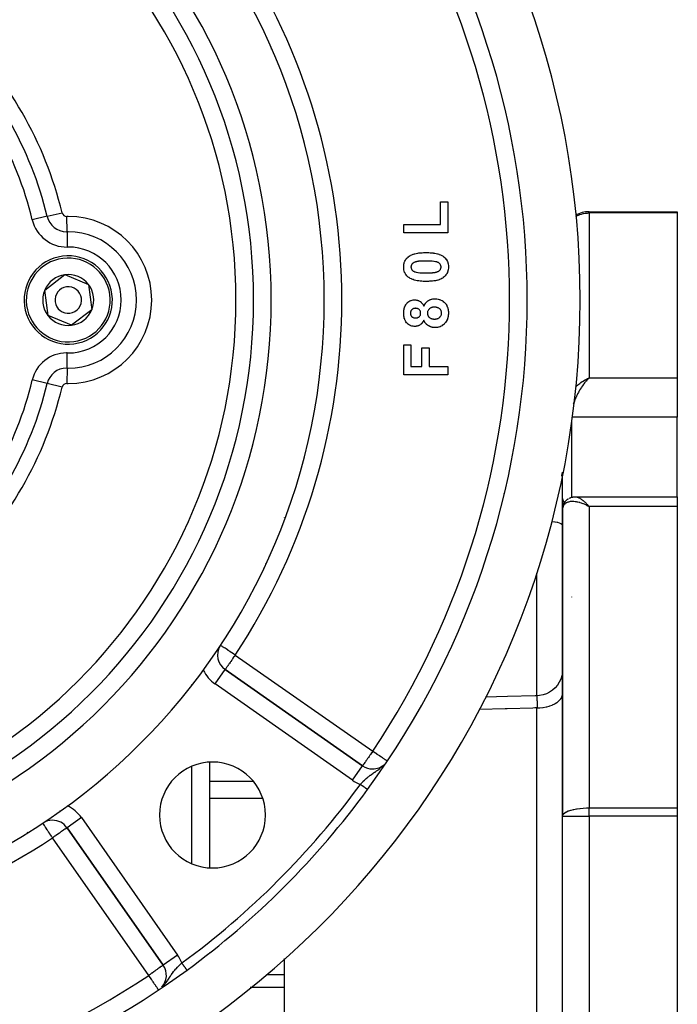
# Model space of a CAD drawing. Units: millimetres. Extents: x 24 to 1212, y -686 to 273.
# Drawn here: x 1138 to 1212, y -240 to -128 of the extents above; entities that cross this region are included whole.
import ezdxf

# ---------------------------------------------------------------- set-up
doc = ezdxf.new("R2010")
doc.units = ezdxf.units.MM
doc.linetypes.add('DASHED', pattern=[9.652, 8.128, -1.524])
doc.layers.add('nevidi', color=4, linetype='DASHED')

msp = doc.modelspace()

# ---------------------------------------------------------------- linework, layer by layer
at = {"color": 2}
for p, q in [((1166, -131.38), (1166, -131.39)), ((1166, -131.38), (1166, -131.39)), ((1185.17, -148.69), (1186, -148.69)), ((1185.17, -151.25), (1185.17, -148.69)), ((1186, -148.69), (1186, -152.22)), ((1202, -149.81), (1212, -149.81)), ((1202, -149.81), (1212, -149.81)), ((1212, -149.81), (1212, -149.95)), ((1212, -149.95), (1212, -168.64)), ((1181, -151.25), (1185.17, -151.25)), ((1181, -152.22), (1181, -151.25)), ((1186, -152.22), (1181, -152.22)), ((1140.33, -158.7), (1142.62, -156.94)), ((1142.62, -156.94), (1145.29, -158.05)), ((1145.29, -158.05), (1145.67, -160.91)), ((1140.71, -161.56), (1140.33, -158.7)), ((1143.38, -162.67), (1140.71, -161.56)), ((1145.67, -160.91), (1143.38, -162.67)), ((1181, -168.29), (1181, -164.9)), ((1181, -164.9), (1181.83, -164.9)), ((1181.83, -164.9), (1181.83, -167.33)), ((1183.05, -165.22), (1183.88, -165.22)), ((1183.05, -167.33), (1183.05, -165.22)), ((1183.88, -165.22), (1183.88, -167.33)), ((1186, -168.29), (1181, -168.29)), ((1181.83, -167.33), (1183.05, -167.33)), ((1183.88, -167.33), (1186, -167.33)), ((1186, -167.33), (1186, -168.29)), ((1194.51, -168.86), (1194.5, -168.86)), ((1201.74, -168.76), (1202, -168.64)), ((1201.74, -168.76), (1202, -168.64)), ((1201.75, -168.77), (1202, -168.64)), ((1201.75, -168.76), (1202, -168.64)), ((1201.75, -168.76), (1202, -168.64)), ((1201.75, -168.76), (1202, -168.64)), ((1201.76, -168.77), (1202, -168.64)), ((1201.76, -168.77), (1202, -168.64)), ((1201.76, -168.77), (1202, -168.64)), ((1201.76, -168.77), (1202, -168.64)), ((1201.77, -168.78), (1202, -168.64)), ((1201.77, -168.78), (1202, -168.64)), ((1201.77, -168.77), (1202, -168.64)), ((1201.77, -168.77), (1202, -168.64)), ((1201.78, -168.78), (1202, -168.64)), ((1201.78, -168.78), (1202, -168.64)), ((1201.78, -168.78), (1202, -168.64)), ((1201.78, -168.78), (1202, -168.64)), ((1201.79, -168.79), (1202, -168.64)), ((1201.79, -168.79), (1202, -168.64)), ((1201.79, -168.79), (1202, -168.64)), ((1201.79, -168.78), (1202, -168.64)), ((1201.8, -168.8), (1202, -168.64)), ((1201.8, -168.8), (1202, -168.64)), ((1201.8, -168.79), (1202, -168.64)), ((1201.8, -168.79), (1202, -168.64)), ((1201.8, -168.79), (1202, -168.64)), ((1201.81, -168.8), (1202, -168.64)), ((1201.81, -168.8), (1202, -168.64)), ((1201.81, -168.8), (1202, -168.64)), ((1201.81, -168.8), (1202, -168.64)), ((1201.82, -168.81), (1202, -168.64)), ((1201.82, -168.81), (1202, -168.64)), ((1201.82, -168.81), (1202, -168.64)), ((1201.82, -168.81), (1201.93, -168.7)), ((1201.91, -168.73), (1201.83, -168.81)), ((1201.83, -168.81), (1201.89, -168.74)), ((1212, -168.64), (1212, -170.96)), ((1171.23, -169.68), (1171.23, -169.68)), ((1212, -170.96), (1212, -173.08)), ((1212, -182.1), (1212, -173.08)), ((1199, -182.31), (1199, -179.3)), ((1199, -183.57), (1199, -182.28)), ((1199, -182.28), (1199, -183.57)), ((1199, -182.28), (1199, -182.31)), ((1200.45, -182.1), (1200.46, -182.1)), ((1200.46, -182.1), (1212, -182.1)), ((1212, -182.1), (1212, -183.2)), ((1199, -183.51), (1199, -183.47)), ((1199, -183.57), (1199, -218.26)), ((1199, -218.26), (1199, -183.57)), ((1201.74, -183.06), (1202, -183.2)), ((1201.74, -183.07), (1201.82, -183.11)), ((1201.75, -183.06), (1202, -183.2)), ((1201.75, -183.06), (1202, -183.2)), ((1201.75, -183.06), (1202, -183.2)), ((1201.75, -183.06), (1202, -183.2)), ((1201.76, -183.05), (1202, -183.2)), ((1201.76, -183.05), (1202, -183.2)), ((1201.76, -183.05), (1202, -183.2)), ((1201.76, -183.05), (1202, -183.2)), ((1201.77, -183.04), (1202, -183.2)), ((1201.77, -183.04), (1202, -183.2)), ((1201.77, -183.05), (1202, -183.2)), ((1201.77, -183.05), (1202, -183.2)), ((1201.78, -183.03), (1202, -183.2)), ((1201.78, -183.04), (1202, -183.2)), ((1201.78, -183.04), (1202, -183.2)), ((1201.78, -183.04), (1202, -183.2)), ((1201.79, -183.03), (1202, -183.2)), ((1201.79, -183.03), (1202, -183.2)), ((1201.79, -183.03), (1202, -183.2)), ((1201.79, -183.03), (1202, -183.2)), ((1201.8, -183.02), (1202, -183.2)), ((1201.8, -183.02), (1202, -183.2)), ((1201.8, -183.02), (1202, -183.2)), ((1201.8, -183.02), (1202, -183.2)), ((1201.8, -183.02), (1202, -183.2)), ((1201.81, -183.01), (1202, -183.2)), ((1201.81, -183.01), (1202, -183.2)), ((1201.81, -183.01), (1202, -183.2)), ((1201.81, -183.02), (1202, -183.2)), ((1201.82, -183), (1202, -183.2)), ((1201.82, -183.01), (1202, -183.2)), ((1201.82, -183.01), (1202, -183.2)), ((1201.82, -183.01), (1202, -183.2)), ((1201.83, -183), (1202, -183.2)), ((1212, -183.2), (1212, -217.33)), ((1167.5, -184.5), (1167.5, -184.46)), ((1167.5, -184.71), (1167.5, -184.7)), ((1165.31, -189.69), (1165.33, -189.69)), ((1159, -200.64), (1159, -200.76)), ((1159, -200.64), (1159, -200.76)), ((1160.77, -201.66), (1160.78, -201.66)), ((1176.34, -212.56), (1160.78, -201.66)), ((1160.78, -201.66), (1176.34, -212.56)), ((1159, -212.16), (1159, -224.13)), ((1159, -212.16), (1159, -224.13)), ((1212, -217.33), (1212, -218.26)), ((1199, -281.35), (1199, -218.26)), ((1199, -281.35), (1199, -218.26)), ((1212, -218.26), (1212, -281.35)), ((1140.12, -219.06), (1140.12, -219.06)), ((1142.86, -219.58), (1153.76, -235.15)), ((1153.76, -235.15), (1142.86, -219.58)), ((1138.37, -220.08), (1138.34, -220.13)), ((1138.37, -220.08), (1138.34, -220.13)), ((1159, -233.68), (1159, -233.69)), ((1159, -233.68), (1159, -233.69)), ((1153.76, -235.15), (1153.76, -235.15)), ((1167.5, -245.02), (1167.5, -234.4))]:
    msp.add_line(p, q, dxfattribs=at)
for points in [[(1181, -156.07), (1181, -156.04), (1181, -156.02), (1181.01, -155.89), (1181.01, -155.86), (1181.03, -155.73), (1181.04, -155.71), (1181.07, -155.58), (1181.07, -155.56), (1181.12, -155.43), (1181.13, -155.41), (1181.19, -155.29), (1181.2, -155.27), (1181.28, -155.17), (1181.29, -155.14), (1181.38, -155.05), (1181.4, -155.03), (1181.5, -154.94), (1181.51, -154.92)], [(1181.51, -154.92), (1181.61, -154.85), (1181.64, -154.83), (1181.76, -154.76), (1181.79, -154.75), (1181.91, -154.69), (1181.94, -154.68), (1182.07, -154.63), (1182.1, -154.62), (1182.23, -154.58), (1182.26, -154.57), (1182.4, -154.54), (1182.43, -154.53), (1182.56, -154.51), (1182.59, -154.5), (1182.73, -154.48), (1182.76, -154.48), (1182.9, -154.46), (1182.93, -154.46), (1183.07, -154.45), (1183.1, -154.45), (1183.24, -154.44), (1183.27, -154.44), (1183.41, -154.43), (1183.44, -154.43), (1183.53, -154.43)], [(1183.53, -154.43), (1183.66, -154.43), (1183.69, -154.44), (1183.83, -154.44), (1183.86, -154.44), (1184, -154.45), (1184.03, -154.45), (1184.17, -154.46), (1184.2, -154.47), (1184.34, -154.48), (1184.37, -154.49), (1184.5, -154.51), (1184.53, -154.51), (1184.67, -154.54), (1184.7, -154.55), (1184.84, -154.58), (1184.86, -154.59), (1185, -154.63), (1185.03, -154.64), (1185.16, -154.69), (1185.18, -154.7), (1185.31, -154.77), (1185.34, -154.78), (1185.46, -154.85), (1185.48, -154.87), (1185.56, -154.93)], [(1185.56, -154.93), (1185.57, -154.94), (1185.59, -154.96), (1185.69, -155.05), (1185.71, -155.07), (1185.79, -155.17), (1185.81, -155.19), (1185.88, -155.3), (1185.89, -155.32), (1185.95, -155.44), (1185.96, -155.46), (1186, -155.58), (1186.01, -155.61), (1186.03, -155.73), (1186.04, -155.76), (1186.06, -155.89), (1186.06, -155.91), (1186.06, -156.04), (1186.06, -156.07)], [(1181.51, -157.21), (1181.49, -157.19), (1181.47, -157.18), (1181.37, -157.09), (1181.36, -157.07), (1181.27, -156.97), (1181.26, -156.95), (1181.19, -156.84), (1181.18, -156.82), (1181.12, -156.7), (1181.11, -156.68), (1181.07, -156.55), (1181.06, -156.53), (1181.03, -156.4), (1181.03, -156.38), (1181.01, -156.25), (1181.01, -156.22), (1181, -156.09), (1181, -156.07)], [(1183.53, -155.4), (1183.52, -155.4), (1183.51, -155.4), (1183.46, -155.4), (1183.45, -155.4), (1183.41, -155.4), (1183.4, -155.4), (1183.35, -155.4), (1183.34, -155.4), (1183.3, -155.4), (1183.29, -155.4), (1183.24, -155.4), (1183.23, -155.4), (1183.18, -155.4), (1183.18, -155.4), (1183.13, -155.4), (1183.12, -155.4), (1183.07, -155.4), (1183.06, -155.4), (1183.02, -155.41), (1183.01, -155.41), (1182.96, -155.41), (1182.95, -155.41), (1182.91, -155.41), (1182.9, -155.41), (1182.85, -155.42), (1182.84, -155.42), (1182.8, -155.42), (1182.79, -155.42), (1182.74, -155.43), (1182.73, -155.43), (1182.69, -155.43), (1182.68, -155.43), (1182.63, -155.44), (1182.62, -155.44), (1182.58, -155.45), (1182.57, -155.45), (1182.52, -155.46), (1182.51, -155.46), (1182.47, -155.47), (1182.46, -155.47), (1182.41, -155.48), (1182.4, -155.48), (1182.36, -155.49), (1182.35, -155.5), (1182.31, -155.51), (1182.3, -155.51), (1182.26, -155.53), (1182.25, -155.53), (1182.2, -155.55), (1182.2, -155.55), (1182.15, -155.57), (1182.14, -155.58), (1182.1, -155.6), (1182.1, -155.6), (1182.06, -155.63), (1182.05, -155.63), (1182.01, -155.66), (1182.01, -155.67), (1181.97, -155.7), (1181.97, -155.7), (1181.94, -155.74), (1181.93, -155.75), (1181.91, -155.79), (1181.9, -155.79), (1181.88, -155.84), (1181.88, -155.85), (1181.86, -155.89), (1181.86, -155.9), (1181.85, -155.94), (1181.84, -155.95), (1181.84, -156), (1181.84, -156.01), (1181.83, -156.05), (1181.83, -156.06), (1181.83, -156.07)], [(1181.83, -156.07), (1181.83, -156.1), (1181.84, -156.11), (1181.84, -156.16), (1181.84, -156.17), (1181.85, -156.21), (1181.85, -156.22), (1181.87, -156.27), (1181.87, -156.28), (1181.89, -156.32), (1181.9, -156.33), (1181.92, -156.37), (1181.92, -156.38), (1181.95, -156.42), (1181.96, -156.43), (1181.99, -156.46), (1182, -156.47), (1182.03, -156.5), (1182.04, -156.51), (1182.08, -156.53), (1182.09, -156.54), (1182.13, -156.56), (1182.14, -156.56), (1182.19, -156.58), (1182.19, -156.59), (1182.24, -156.61), (1182.25, -156.61), (1182.29, -156.62), (1182.3, -156.63), (1182.32, -156.63)], [(1186.06, -156.07), (1186.06, -156.2), (1186.06, -156.22), (1186.04, -156.35), (1186.04, -156.38), (1186.01, -156.51), (1186, -156.53), (1185.96, -156.66), (1185.95, -156.68), (1185.89, -156.8), (1185.88, -156.83), (1185.81, -156.94), (1185.79, -156.96), (1185.71, -157.06), (1185.69, -157.08), (1185.6, -157.18), (1185.58, -157.19), (1185.48, -157.28), (1185.46, -157.29), (1185.34, -157.36), (1185.32, -157.38), (1185.2, -157.44), (1185.18, -157.45), (1185.06, -157.5), (1185.03, -157.51), (1184.91, -157.55), (1184.88, -157.55), (1184.75, -157.59), (1184.73, -157.59), (1184.6, -157.62), (1184.57, -157.62), (1184.44, -157.64), (1184.42, -157.65), (1184.28, -157.66), (1184.26, -157.67), (1184.13, -157.68), (1184.1, -157.68), (1183.97, -157.69), (1183.94, -157.69), (1183.81, -157.7), (1183.78, -157.7), (1183.65, -157.7), (1183.63, -157.7), (1183.52, -157.7)], [(1184.74, -155.5), (1184.66, -155.48), (1184.62, -155.47), (1184.45, -155.44), (1184.42, -155.44), (1184.24, -155.42), (1184.21, -155.42), (1184.04, -155.41), (1184, -155.41), (1183.83, -155.4), (1183.79, -155.4), (1183.62, -155.4), (1183.58, -155.4), (1183.53, -155.4)], [(1183.53, -156.74), (1183.55, -156.74), (1183.55, -156.74), (1183.6, -156.74), (1183.61, -156.74), (1183.65, -156.74), (1183.66, -156.74), (1183.71, -156.74), (1183.72, -156.74), (1183.76, -156.74), (1183.77, -156.74), (1183.82, -156.74), (1183.83, -156.74), (1183.87, -156.74), (1183.88, -156.74), (1183.92, -156.74), (1183.93, -156.74), (1183.98, -156.73), (1183.99, -156.73), (1184.03, -156.73), (1184.04, -156.73), (1184.09, -156.73), (1184.1, -156.73), (1184.14, -156.72), (1184.15, -156.72), (1184.19, -156.72), (1184.2, -156.72), (1184.25, -156.72), (1184.26, -156.72), (1184.3, -156.71), (1184.31, -156.71), (1184.36, -156.71), (1184.37, -156.71), (1184.41, -156.7), (1184.42, -156.7), (1184.46, -156.69), (1184.47, -156.69), (1184.52, -156.69), (1184.53, -156.68), (1184.57, -156.68), (1184.58, -156.67), (1184.62, -156.67), (1184.63, -156.66), (1184.68, -156.65), (1184.69, -156.65), (1184.73, -156.64), (1184.74, -156.63), (1184.78, -156.62), (1184.79, -156.62), (1184.83, -156.6), (1184.84, -156.6), (1184.88, -156.58), (1184.89, -156.58), (1184.93, -156.56), (1184.94, -156.55), (1184.98, -156.53), (1184.98, -156.53), (1185.02, -156.5), (1185.03, -156.5), (1185.07, -156.47), (1185.07, -156.46), (1185.1, -156.43), (1185.11, -156.42), (1185.14, -156.39), (1185.14, -156.38), (1185.16, -156.34), (1185.17, -156.33), (1185.19, -156.29), (1185.19, -156.28), (1185.21, -156.24), (1185.21, -156.23), (1185.22, -156.19), (1185.22, -156.18), (1185.23, -156.13), (1185.23, -156.12), (1185.23, -156.08), (1185.23, -156.07), (1185.23, -156.07)], [(1185.23, -156.07), (1185.23, -156.04), (1185.23, -156.03), (1185.22, -155.98), (1185.22, -155.97), (1185.21, -155.92), (1185.21, -155.91), (1185.2, -155.87), (1185.19, -155.86), (1185.17, -155.81), (1185.17, -155.81), (1185.15, -155.76), (1185.14, -155.76), (1185.11, -155.72), (1185.11, -155.71), (1185.07, -155.67), (1185.07, -155.67), (1185.03, -155.64), (1185.02, -155.63), (1184.98, -155.6), (1184.97, -155.6), (1184.93, -155.58), (1184.92, -155.57), (1184.88, -155.55), (1184.87, -155.55), (1184.83, -155.53), (1184.82, -155.53), (1184.77, -155.51), (1184.76, -155.51), (1184.74, -155.5)], [(1183.52, -157.7), (1183.4, -157.7), (1183.37, -157.7), (1183.23, -157.7), (1183.2, -157.7), (1183.06, -157.69), (1183.03, -157.69), (1182.89, -157.67), (1182.86, -157.67), (1182.72, -157.65), (1182.7, -157.65), (1182.56, -157.63), (1182.53, -157.62), (1182.39, -157.6), (1182.36, -157.59), (1182.23, -157.55), (1182.2, -157.55), (1182.06, -157.5), (1182.04, -157.49), (1181.91, -157.44), (1181.88, -157.43), (1181.75, -157.37), (1181.73, -157.36), (1181.61, -157.28), (1181.58, -157.27), (1181.51, -157.21)], [(1182.32, -156.63), (1182.41, -156.66), (1182.44, -156.66), (1182.61, -156.69), (1182.65, -156.7), (1182.82, -156.72), (1182.86, -156.72), (1183.03, -156.73), (1183.07, -156.73), (1183.24, -156.74), (1183.27, -156.74), (1183.45, -156.74), (1183.48, -156.74), (1183.53, -156.74)], [(1181, -161.3), (1181, -161.26), (1181, -161.23), (1181.01, -161.12), (1181.01, -161.1), (1181.02, -160.99), (1181.02, -160.97), (1181.04, -160.86), (1181.04, -160.84), (1181.07, -160.73), (1181.08, -160.71), (1181.11, -160.6), (1181.12, -160.58), (1181.16, -160.48), (1181.17, -160.46), (1181.23, -160.36), (1181.24, -160.34), (1181.3, -160.25), (1181.32, -160.24), (1181.39, -160.15), (1181.41, -160.14), (1181.49, -160.06), (1181.51, -160.05), (1181.59, -159.98), (1181.61, -159.97), (1181.71, -159.92), (1181.73, -159.91), (1181.83, -159.87), (1181.85, -159.86), (1181.96, -159.83), (1181.98, -159.82), (1182.09, -159.8), (1182.11, -159.8), (1182.22, -159.79), (1182.25, -159.79), (1182.27, -159.79)], [(1182.27, -159.79), (1182.36, -159.8), (1182.38, -159.8), (1182.47, -159.81), (1182.49, -159.82), (1182.58, -159.84), (1182.6, -159.85), (1182.69, -159.88), (1182.71, -159.89), (1182.79, -159.93), (1182.81, -159.94), (1182.89, -159.99), (1182.9, -160.01), (1182.98, -160.07), (1182.99, -160.08), (1183.06, -160.15), (1183.07, -160.16), (1183.13, -160.24), (1183.14, -160.25), (1183.19, -160.33), (1183.2, -160.35), (1183.24, -160.44), (1183.25, -160.45), (1183.28, -160.52)], [(1183.28, -160.52), (1183.32, -160.44), (1183.33, -160.42), (1183.38, -160.32), (1183.39, -160.3), (1183.44, -160.21), (1183.46, -160.19), (1183.52, -160.11), (1183.54, -160.09), (1183.61, -160.02), (1183.62, -160), (1183.7, -159.93), (1183.72, -159.92), (1183.81, -159.86), (1183.83, -159.85), (1183.92, -159.79), (1183.94, -159.79), (1184.04, -159.74), (1184.06, -159.74), (1184.16, -159.71), (1184.18, -159.7), (1184.29, -159.68), (1184.31, -159.68), (1184.41, -159.67), (1184.43, -159.67), (1184.51, -159.66)], [(1184.51, -159.66), (1184.57, -159.67), (1184.6, -159.67), (1184.73, -159.68), (1184.76, -159.68), (1184.89, -159.7), (1184.91, -159.71), (1185.04, -159.74), (1185.07, -159.75), (1185.19, -159.8), (1185.22, -159.81), (1185.33, -159.87), (1185.36, -159.88), (1185.47, -159.96), (1185.49, -159.98), (1185.59, -160.06), (1185.61, -160.08), (1185.7, -160.18), (1185.72, -160.2), (1185.8, -160.3), (1185.81, -160.33), (1185.88, -160.44), (1185.89, -160.46), (1185.94, -160.58), (1185.95, -160.61), (1185.99, -160.74), (1186, -160.76), (1186.03, -160.89), (1186.04, -160.92), (1186.05, -161.05), (1186.06, -161.08), (1186.06, -161.21), (1186.06, -161.23), (1186.06, -161.27)], [(1182.27, -162.81), (1182.21, -162.8), (1182.19, -162.8), (1182.07, -162.79), (1182.05, -162.79), (1181.93, -162.76), (1181.91, -162.76), (1181.8, -162.72), (1181.78, -162.71), (1181.67, -162.66), (1181.65, -162.65), (1181.55, -162.59), (1181.53, -162.57), (1181.44, -162.5), (1181.43, -162.48), (1181.35, -162.4), (1181.33, -162.38), (1181.26, -162.29), (1181.25, -162.27), (1181.19, -162.17), (1181.18, -162.15), (1181.13, -162.04), (1181.12, -162.02), (1181.08, -161.91), (1181.07, -161.89), (1181.05, -161.77), (1181.04, -161.75), (1181.02, -161.64), (1181.02, -161.61), (1181.01, -161.5), (1181.01, -161.47), (1181, -161.36), (1181, -161.33), (1181, -161.3)], [(1182.34, -160.75), (1182.32, -160.76), (1182.31, -160.76), (1182.26, -160.76), (1182.25, -160.76), (1182.2, -160.76), (1182.2, -160.77), (1182.15, -160.78), (1182.14, -160.78), (1182.1, -160.79), (1182.09, -160.8), (1182.05, -160.82), (1182.04, -160.82), (1182, -160.84), (1181.99, -160.85), (1181.95, -160.88), (1181.95, -160.88), (1181.91, -160.92), (1181.9, -160.92), (1181.87, -160.96), (1181.87, -160.97), (1181.84, -161), (1181.84, -161.01), (1181.82, -161.05), (1181.81, -161.06), (1181.8, -161.11), (1181.79, -161.11), (1181.78, -161.16), (1181.78, -161.17), (1181.77, -161.21), (1181.77, -161.22), (1181.77, -161.27), (1181.77, -161.28), (1181.77, -161.29)], [(1181.77, -161.29), (1181.77, -161.32), (1181.77, -161.33), (1181.78, -161.38), (1181.78, -161.39), (1181.78, -161.44), (1181.79, -161.45), (1181.8, -161.5), (1181.8, -161.51), (1181.82, -161.55), (1181.83, -161.56), (1181.85, -161.61), (1181.86, -161.61), (1181.89, -161.65), (1181.89, -161.66), (1181.93, -161.7), (1181.94, -161.7), (1181.98, -161.74), (1181.98, -161.74), (1182.03, -161.77), (1182.03, -161.77), (1182.08, -161.8), (1182.09, -161.8), (1182.14, -161.82), (1182.14, -161.82), (1182.19, -161.83), (1182.2, -161.83), (1182.25, -161.84), (1182.26, -161.84), (1182.31, -161.84), (1182.32, -161.84), (1182.34, -161.84)], [(1182.92, -161.3), (1182.92, -161.27), (1182.92, -161.26), (1182.92, -161.21), (1182.92, -161.2), (1182.91, -161.15), (1182.9, -161.14), (1182.89, -161.09), (1182.89, -161.08), (1182.87, -161.04), (1182.86, -161.03), (1182.84, -160.99), (1182.83, -160.98), (1182.8, -160.94), (1182.79, -160.93), (1182.76, -160.89), (1182.75, -160.89), (1182.71, -160.86), (1182.7, -160.85), (1182.66, -160.82), (1182.65, -160.82), (1182.6, -160.8), (1182.59, -160.8), (1182.55, -160.78), (1182.54, -160.78), (1182.49, -160.77), (1182.48, -160.76), (1182.43, -160.76), (1182.42, -160.76), (1182.37, -160.76), (1182.36, -160.75), (1182.34, -160.75)], [(1182.34, -161.84), (1182.37, -161.84), (1182.38, -161.84), (1182.43, -161.84), (1182.44, -161.84), (1182.49, -161.83), (1182.5, -161.83), (1182.55, -161.82), (1182.56, -161.82), (1182.61, -161.8), (1182.61, -161.8), (1182.66, -161.77), (1182.67, -161.77), (1182.71, -161.74), (1182.72, -161.74), (1182.76, -161.71), (1182.77, -161.7), (1182.8, -161.66), (1182.81, -161.66), (1182.84, -161.62), (1182.84, -161.61), (1182.87, -161.56), (1182.87, -161.55), (1182.89, -161.51), (1182.89, -161.5), (1182.91, -161.45), (1182.91, -161.44), (1182.92, -161.39), (1182.92, -161.38), (1182.92, -161.33), (1182.92, -161.32), (1182.92, -161.3)], [(1184.47, -160.63), (1184.44, -160.63), (1184.43, -160.63), (1184.37, -160.63), (1184.35, -160.63), (1184.29, -160.64), (1184.28, -160.64), (1184.22, -160.65), (1184.21, -160.66), (1184.15, -160.67), (1184.14, -160.68), (1184.08, -160.7), (1184.07, -160.71), (1184.02, -160.73), (1184.01, -160.74), (1183.96, -160.77), (1183.95, -160.78), (1183.9, -160.82), (1183.89, -160.83), (1183.85, -160.87), (1183.84, -160.88), (1183.8, -160.93), (1183.8, -160.94), (1183.77, -160.99), (1183.76, -161), (1183.74, -161.06), (1183.73, -161.07), (1183.71, -161.13), (1183.71, -161.14), (1183.7, -161.2), (1183.7, -161.21), (1183.69, -161.27), (1183.69, -161.28), (1183.69, -161.3)], [(1183.69, -161.3), (1183.69, -161.31), (1183.69, -161.32), (1183.7, -161.37), (1183.7, -161.38), (1183.7, -161.43), (1183.7, -161.44), (1183.72, -161.5), (1183.72, -161.51), (1183.73, -161.56), (1183.74, -161.56), (1183.76, -161.61), (1183.77, -161.62), (1183.79, -161.67), (1183.8, -161.67), (1183.83, -161.71), (1183.84, -161.72), (1183.87, -161.76), (1183.88, -161.77), (1183.92, -161.8), (1183.93, -161.8), (1183.97, -161.83), (1183.98, -161.84), (1184.03, -161.86), (1184.04, -161.87), (1184.09, -161.89), (1184.09, -161.9), (1184.14, -161.92), (1184.15, -161.92), (1184.2, -161.94), (1184.21, -161.94), (1184.26, -161.95), (1184.27, -161.95), (1184.32, -161.96), (1184.33, -161.96), (1184.39, -161.97), (1184.4, -161.97), (1184.45, -161.97), (1184.46, -161.97)], [(1184.46, -161.97), (1184.46, -161.97), (1184.47, -161.97), (1184.53, -161.97), (1184.54, -161.97), (1184.59, -161.97), (1184.6, -161.97), (1184.65, -161.96), (1184.66, -161.96), (1184.71, -161.95), (1184.72, -161.95), (1184.78, -161.93), (1184.79, -161.93), (1184.84, -161.91), (1184.85, -161.91), (1184.9, -161.89), (1184.91, -161.89), (1184.95, -161.86), (1184.96, -161.86), (1185.01, -161.83), (1185.02, -161.82), (1185.06, -161.79), (1185.07, -161.78), (1185.1, -161.75), (1185.11, -161.74), (1185.15, -161.7), (1185.15, -161.69), (1185.19, -161.65), (1185.19, -161.64), (1185.22, -161.6), (1185.22, -161.59), (1185.25, -161.54), (1185.25, -161.53), (1185.27, -161.48), (1185.27, -161.47), (1185.28, -161.42), (1185.28, -161.41), (1185.29, -161.35), (1185.29, -161.34), (1185.29, -161.29), (1185.29, -161.29)], [(1185.29, -161.29), (1185.29, -161.28), (1185.29, -161.27), (1185.29, -161.21), (1185.29, -161.2), (1185.28, -161.15), (1185.28, -161.14), (1185.26, -161.09), (1185.26, -161.07), (1185.24, -161.02), (1185.24, -161.01), (1185.21, -160.97), (1185.2, -160.96), (1185.17, -160.91), (1185.17, -160.9), (1185.13, -160.86), (1185.13, -160.85), (1185.09, -160.82), (1185.08, -160.81), (1185.04, -160.78), (1185.03, -160.77), (1184.98, -160.74), (1184.97, -160.74), (1184.92, -160.71), (1184.91, -160.71), (1184.86, -160.69), (1184.85, -160.68), (1184.8, -160.67), (1184.79, -160.66), (1184.74, -160.65), (1184.73, -160.65), (1184.67, -160.64), (1184.66, -160.64), (1184.61, -160.63), (1184.6, -160.63), (1184.54, -160.63), (1184.53, -160.63), (1184.48, -160.63), (1184.47, -160.63)], [(1186.06, -161.27), (1186.06, -161.31), (1186.06, -161.34), (1186.06, -161.47), (1186.05, -161.5), (1186.04, -161.63), (1186.03, -161.66), (1186, -161.79), (1186, -161.82), (1185.96, -161.94), (1185.95, -161.97), (1185.9, -162.09), (1185.88, -162.12), (1185.82, -162.24), (1185.81, -162.26), (1185.73, -162.37), (1185.71, -162.39), (1185.71, -162.4)], [(1183.28, -162.08), (1183.26, -162.14), (1183.25, -162.16), (1183.21, -162.23), (1183.2, -162.25), (1183.16, -162.32), (1183.15, -162.33), (1183.1, -162.4), (1183.09, -162.42), (1183.04, -162.48), (1183.03, -162.49), (1182.97, -162.55), (1182.96, -162.56), (1182.89, -162.61), (1182.88, -162.62), (1182.81, -162.66), (1182.79, -162.67), (1182.72, -162.71), (1182.7, -162.72), (1182.63, -162.75), (1182.61, -162.75), (1182.53, -162.77), (1182.51, -162.78), (1182.43, -162.79), (1182.41, -162.8), (1182.33, -162.8), (1182.31, -162.8), (1182.27, -162.81)], [(1184.55, -162.93), (1184.54, -162.93), (1184.41, -162.93), (1184.39, -162.92), (1184.26, -162.91), (1184.24, -162.9), (1184.12, -162.87), (1184.09, -162.86), (1183.98, -162.82), (1183.95, -162.81), (1183.84, -162.75), (1183.82, -162.74), (1183.72, -162.67), (1183.7, -162.65), (1183.6, -162.57), (1183.58, -162.55), (1183.5, -162.46), (1183.48, -162.44), (1183.41, -162.34), (1183.4, -162.32), (1183.34, -162.21), (1183.33, -162.18), (1183.28, -162.08)], [(1185.71, -162.4), (1185.7, -162.41), (1185.68, -162.43), (1185.6, -162.52), (1185.59, -162.54), (1185.5, -162.62), (1185.48, -162.63), (1185.38, -162.7), (1185.36, -162.72), (1185.26, -162.78), (1185.24, -162.79), (1185.13, -162.83), (1185.1, -162.84), (1184.99, -162.88), (1184.96, -162.88), (1184.85, -162.91), (1184.82, -162.91), (1184.7, -162.93), (1184.68, -162.93), (1184.56, -162.93), (1184.55, -162.93)], [(1199.03, -183.26), (1199.03, -183.22), (1199.04, -183.19), (1199.05, -183.15), (1199.1, -182.99), (1199.12, -182.96), (1199.13, -182.92), (1199.15, -182.89), (1199.16, -182.86), (1199.18, -182.83)], [(1199.16, -182.86), (1199.25, -182.72), (1199.27, -182.69)], [(1199.25, -182.71), (1199.27, -182.69), (1199.29, -182.66), (1199.31, -182.63), (1199.33, -182.6), (1199.36, -182.57), (1199.38, -182.55), (1199.49, -182.44), (1199.52, -182.42), (1199.54, -182.4), (1199.57, -182.38), (1199.6, -182.36), (1199.63, -182.34), (1199.66, -182.32)], [(1199.78, -182.25), (1199.81, -182.24), (1199.84, -182.22), (1199.87, -182.21), (1199.9, -182.2), (1199.93, -182.19), (1200.09, -182.14), (1200.12, -182.14), (1200.15, -182.13), (1200.18, -182.12), (1200.21, -182.12), (1200.24, -182.12), (1200.39, -182.1), (1200.41, -182.1), (1200.44, -182.1), (1200.45, -182.1)], [(1199, -201.64), (1198.98, -201.97), (1198.91, -202.36), (1198.79, -202.74), (1198.62, -203.1), (1198.41, -203.43), (1198.15, -203.73), (1197.85, -204), (1197.52, -204.22), (1197.17, -204.4), (1196.79, -204.53), (1196.4, -204.61), (1196.07, -204.64)], [(1196.07, -204.64), (1195.88, -204.65), (1192.76, -204.72), (1190.28, -204.79)], [(1196.07, -204.64), (1196.07, -204.64), (1196.07, -204.64)]]:
    msp.add_lwpolyline(points, dxfattribs=at)
for centre, radius, start, end in [((1101, -159.81), 100, 276.9085, 83.0915), ((1101, -159.81), 71, 270, 90), ((1101, -159.81), 65, 270, 90), ((1101, -159.81), 63, 270, 90), ((1101, -159.81), 94, 323.8465, 36.1535), ((1202, -152.81), 3, 90, 120.3249), ((1143, -159.81), 5, 97.4773, 277.4773), ((1143, -159.81), 5, 277.4773, 97.4773), ((1143, -159.81), 2.89, 97.4773, 157.4773), ((1143, -159.81), 2.89, 37.4773, 97.4773), ((1143, -159.81), 1.5, 97.4773, 277.4773), ((1143, -159.81), 1.5, 277.4773, 97.4773), ((1143, -159.81), 2.89, 337.4773, 37.4773), ((1143, -159.81), 2.89, 157.4773, 217.4773), ((1143, -159.81), 2.89, 217.4773, 277.4773), ((1143, -159.81), 2.89, 277.4773, 337.4773), ((1161.92, -200.02), 2, 149.2247, 235), ((1159.34, -218.14), 6, 90, 270), ((1159.34, -218.14), 6, 270, 90), ((1177.49, -210.92), 2, 235, 270), ((1177.49, -210.92), 2, 270, 312.2214), ((1101, -159.81), 94, 306.1535, 323.8465), ((1141.22, -220.73), 2, 90, 123.4301), ((1141.22, -220.73), 2, 35, 90), ((1152.12, -236.3), 2, 317.3227, 35), ((1101, -159.81), 94, 276.9329, 306.1535)]:
    msp.add_arc(centre, radius, start, end, dxfattribs=at)
at = {"layer": 'nevidi', "color": 7, "linetype": 'Continuous'}
for p, q in [((1140.62, -150.33), (1138.93, -150.74)), ((1140.62, -150.33), (1142.3, -149.93)), ((1142.86, -152.07), (1142.83, -150.34)), ((1202, -149.95), (1202, -149.81)), ((1202, -149.95), (1202, -168.64)), ((1212, -149.95), (1202, -149.95)), ((1142.86, -152.07), (1142.89, -153.81)), ((1142.86, -167.54), (1142.89, -165.8)), ((1142.86, -167.54), (1142.83, -169.27)), ((1140.62, -169.28), (1138.93, -168.87)), ((1142.3, -169.68), (1140.62, -169.28)), ((1202, -168.64), (1212, -168.64)), ((1200, -173.48), (1200, -182.17)), ((1212, -173.08), (1200.05, -173.08)), ((1192.32, -181.76), (1192.39, -181.76)), ((1168.24, -182.37), (1168.24, -182.37)), ((1199.34, -182.81), (1199.34, -182.81)), ((1201.75, -182.98), (1201.75, -182.98)), ((1201.78, -182.98), (1201.79, -182.98)), ((1201.79, -182.98), (1201.8, -182.98)), ((1202, -183.2), (1202, -217.33)), ((1212, -183.2), (1202, -183.2)), ((1165.73, -188.8), (1165.73, -188.8)), ((1165.09, -190.19), (1165.07, -190.19)), ((1200, -193.44), (1200, -193.45)), ((1161.74, -196.45), (1161.71, -196.45)), ((1160.44, -198.63), (1160.42, -198.63)), ((1161.92, -200.02), (1177.49, -210.92)), ((1159.63, -203.3), (1160.77, -201.66)), ((1157, -203.42), (1157, -203.36)), ((1175.2, -214.2), (1159.63, -203.3)), ((1196.07, -204.64), (1196.08, -204.64)), ((1196.1, -293.6), (1196.1, -206.01)), ((1157, -223.66), (1157, -212.63)), ((1175.2, -214.2), (1176.34, -212.56)), ((1178.67, -212.59), (1178.76, -212.51)), ((1163.96, -214.34), (1159, -214.34)), ((1165.03, -216.26), (1159, -216.26)), ((1176.9, -215.26), (1176.9, -215.26)), ((1202, -217.33), (1212, -217.33)), ((1202, -218.26), (1202, -217.33)), ((1142.07, -217.65), (1142, -217.77)), ((1144.49, -218.43), (1142.86, -219.58)), ((1144.49, -218.43), (1155.39, -234)), ((1199, -218.26), (1202, -218.26)), ((1202, -218.26), (1202, -281.35)), ((1212, -218.26), (1202, -218.26)), ((1141.44, -218.74), (1141.44, -218.74)), ((1152.12, -236.3), (1141.22, -220.73)), ((1155.39, -234), (1153.76, -235.15)), ((1157, -234.88), (1157, -234.88)), ((1157, -235.26), (1157, -235.26)), ((1157, -235.27), (1157, -235.27)), ((1167.5, -236.24), (1165.47, -236.24)), ((1167.5, -237.68), (1163.62, -237.68))]:
    msp.add_line(p, q, dxfattribs=at)
for points in [[(1200.5, -150.34), (1200.57, -150.3), (1200.6, -150.28), (1200.81, -150.19), (1200.9, -150.15), (1200.94, -150.14), (1201.15, -150.07), (1201.32, -150.03), (1201.33, -150.03), (1201.36, -150.02), (1201.55, -149.99), (1201.7, -149.97), (1201.72, -149.97), (1201.83, -149.96), (1201.94, -149.95), (1202, -149.95)], [(1200.46, -169.64), (1200.5, -169.6), (1200.57, -169.54), (1200.59, -169.52), (1200.74, -169.4), (1200.83, -169.33), (1200.94, -169.25), (1200.98, -169.22), (1201.07, -169.15), (1201.23, -169.05), (1201.32, -168.99), (1201.33, -168.99), (1201.48, -168.9), (1201.58, -168.84), (1201.72, -168.77), (1201.74, -168.76), (1201.84, -168.71), (1202, -168.64)], [(1201.83, -168.81), (1201.76, -168.88), (1201.66, -169), (1201.65, -169.01), (1201.59, -169.08), (1201.49, -169.21), (1201.42, -169.29), (1201.4, -169.33), (1201.32, -169.43), (1201.26, -169.52), (1201.16, -169.67), (1201.15, -169.67), (1201.1, -169.76), (1201, -169.91), (1200.94, -170.01), (1200.92, -170.04), (1200.85, -170.17), (1200.8, -170.27), (1200.71, -170.43), (1200.71, -170.44), (1200.66, -170.54), (1200.57, -170.71), (1200.53, -170.82), (1200.52, -170.82), (1200.46, -170.96)], [(1202, -168.64), (1201.93, -168.7), (1201.91, -168.73)], [(1200.46, -170.96), (1200.45, -170.99), (1200.41, -171.09), (1200.4, -171.11), (1200.34, -171.27), (1200.3, -171.37), (1200.25, -171.51), (1200.24, -171.55), (1200.22, -171.61)], [(1198.91, -179.75), (1198.91, -179.74), (1198.97, -179.47), (1198.98, -179.42), (1198.98, -179.42), (1198.98, -179.39)], [(1199, -182.31), (1199.01, -182.37), (1199.02, -182.4), (1199.04, -182.46), (1199.05, -182.5), (1199.08, -182.55), (1199.1, -182.58), (1199.14, -182.64), (1199.17, -182.67), (1199.22, -182.72), (1199.24, -182.74)], [(1202, -183.2), (1201.9, -183.15), (1201.74, -183.07), (1201.72, -183.06), (1201.64, -183.02), (1201.48, -182.95), (1201.39, -182.91), (1201.32, -182.89), (1201.23, -182.86), (1201.14, -182.82), (1200.98, -182.78), (1200.94, -182.76), (1200.89, -182.75), (1200.74, -182.71), (1200.65, -182.69), (1200.57, -182.68), (1200.5, -182.67), (1200.42, -182.66), (1200.28, -182.64), (1200.23, -182.64), (1200.19, -182.64), (1200.06, -182.64), (1199.98, -182.64), (1199.92, -182.65), (1199.86, -182.65), (1199.79, -182.67), (1199.68, -182.69), (1199.65, -182.7), (1199.61, -182.71), (1199.51, -182.75), (1199.45, -182.78), (1199.42, -182.79), (1199.36, -182.83), (1199.31, -182.86), (1199.24, -182.93), (1199.24, -182.93), (1199.2, -182.97), (1199.14, -183.05), (1199.11, -183.1), (1199.11, -183.11), (1199.07, -183.19), (1199.05, -183.25), (1199.03, -183.32), (1199.02, -183.35), (1199.01, -183.41), (1199, -183.52), (1199, -183.57)], [(1200.5, -182.1), (1200.57, -182.11), (1200.62, -182.12), (1200.64, -182.13), (1200.71, -182.14), (1200.76, -182.16), (1200.85, -182.2), (1200.85, -182.2), (1200.91, -182.23), (1201, -182.29), (1201.06, -182.32), (1201.07, -182.33), (1201.16, -182.39), (1201.22, -182.44), (1201.31, -182.51), (1201.32, -182.52), (1201.38, -182.57), (1201.49, -182.66), (1201.55, -182.72), (1201.56, -182.73)], [(1201.59, -182.76), (1201.66, -182.82), (1201.72, -182.89), (1201.81, -182.99), (1201.83, -183), (1201.89, -183.07), (1202, -183.2)], [(1197.75, -184.87), (1197.84, -184.88), (1197.85, -184.88), (1197.86, -184.89), (1198.14, -184.93), (1198.15, -184.93), (1198.16, -184.94), (1198.4, -184.99), (1198.41, -184.99), (1198.42, -184.99), (1198.62, -185.05), (1198.62, -185.06), (1198.63, -185.06), (1198.79, -185.12), (1198.79, -185.13), (1198.8, -185.13), (1198.91, -185.2), (1198.91, -185.2), (1198.92, -185.2), (1198.98, -185.27), (1198.98, -185.27), (1198.98, -185.28), (1199, -185.33)], [(1196.09, -204.64), (1196.09, -204.58), (1196.09, -204.55), (1196.09, -204.51), (1196.09, -204.46), (1196.09, -204.12), (1196.09, -204.02), (1196.1, -203.88), (1196.1, -203.74), (1196.1, -203.48), (1196.1, -203.35), (1196.1, -202.89), (1196.1, -202.7), (1196.1, -202.68), (1196.1, -202.52), (1196.1, -201.73), (1196.1, -201.6), (1196.1, -201.54), (1196.1, -201.36), (1196.1, -200.64), (1196.1, -200.43), (1196.1, -200.03), (1196.1, -199.74), (1196.1, -199.4), (1196.1, -199.17), (1196.1, -198.21), (1196.1, -198.05), (1196.1, -197.89), (1196.1, -197.8), (1196.1, -196.59), (1196.1, -196.32), (1196.1, -196.21), (1196.1, -195.86), (1196.1, -195.05), (1196.1, -194.77), (1196.1, -194.09), (1196.09, -193.73), (1196.09, -193.45), (1196.09, -193.15), (1196.09, -191.93), (1196.09, -191.77), (1196.09, -191.56), (1196.09, -191.46), (1196.08, -190.76)], [(1161.92, -200.02), (1161.84, -199.97), (1161.77, -199.92), (1161.59, -199.8), (1161.54, -199.77), (1161.54, -199.77), (1161.34, -199.64), (1161.33, -199.63), (1161.19, -199.54), (1161.13, -199.5), (1161.1, -199.48), (1160.94, -199.37), (1160.92, -199.36), (1160.88, -199.33), (1160.77, -199.26), (1160.71, -199.22), (1160.67, -199.19), (1160.62, -199.16), (1160.57, -199.13), (1160.49, -199.08), (1160.48, -199.07), (1160.46, -199.06), (1160.39, -199.01), (1160.39, -199.01), (1160.33, -198.97), (1160.32, -198.96), (1160.31, -198.96), (1160.29, -198.95), (1160.27, -198.93), (1160.27, -198.93), (1160.26, -198.92), (1160.25, -198.92)], [(1161.92, -200.02), (1161.84, -200.14), (1161.82, -200.18), (1161.74, -200.28), (1161.66, -200.39), (1161.59, -200.5), (1161.57, -200.53), (1161.52, -200.6), (1161.41, -200.76), (1161.38, -200.8), (1161.34, -200.85), (1161.26, -200.97), (1161.25, -200.99), (1161.14, -201.14), (1161.13, -201.16), (1161.1, -201.19), (1161.04, -201.29), (1161.02, -201.31), (1160.95, -201.41), (1160.94, -201.43), (1160.89, -201.5), (1160.88, -201.52), (1160.87, -201.53), (1160.84, -201.57), (1160.82, -201.6), (1160.8, -201.62), (1160.79, -201.65), (1160.78, -201.65), (1160.78, -201.66)], [(1196.08, -204.64), (1196.08, -204.65), (1196.08, -204.65), (1196.08, -204.65), (1196.08, -204.65), (1196.09, -204.67), (1196.09, -204.68), (1196.09, -204.7), (1196.09, -204.7), (1196.09, -204.71), (1196.09, -204.71), (1196.09, -204.75), (1196.09, -204.76), (1196.1, -204.8), (1196.1, -204.8), (1196.1, -204.81), (1196.1, -204.81), (1196.1, -204.87), (1196.1, -204.88), (1196.1, -204.94), (1196.1, -204.95), (1196.1, -204.95), (1196.1, -204.96), (1196.1, -205.02), (1196.1, -205.04), (1196.1, -205.12), (1196.1, -205.13), (1196.1, -205.14), (1196.1, -205.16), (1196.11, -205.22), (1196.11, -205.24), (1196.11, -205.33), (1196.11, -205.35), (1196.11, -205.38), (1196.11, -205.4), (1196.11, -205.44), (1196.11, -205.47), (1196.11, -205.57), (1196.11, -205.59), (1196.11, -205.65), (1196.11, -205.68), (1196.11, -205.7), (1196.11, -205.73), (1196.11, -205.85), (1196.11, -205.87), (1196.11, -205.96), (1196.1, -205.99), (1196.1, -205.99), (1196.1, -206.01)], [(1196.1, -206.01), (1196.37, -206), (1196.43, -206), (1196.44, -206), (1196.76, -205.96), (1196.82, -205.95), (1196.82, -205.95), (1197.13, -205.9), (1197.19, -205.88), (1197.2, -205.88), (1197.49, -205.8), (1197.54, -205.79), (1197.55, -205.78), (1197.82, -205.69), (1197.87, -205.66), (1197.87, -205.66), (1198.11, -205.55), (1198.16, -205.52), (1198.16, -205.52), (1198.37, -205.39), (1198.41, -205.36), (1198.42, -205.35), (1198.59, -205.21), (1198.63, -205.18), (1198.63, -205.17), (1198.77, -205.02), (1198.79, -204.98), (1198.8, -204.98), (1198.9, -204.82), (1198.91, -204.78), (1198.92, -204.78), (1198.97, -204.61), (1198.98, -204.57), (1198.98, -204.57), (1199, -204.39)], [(1196.1, -206.01), (1195.85, -206.02), (1195.62, -206.03), (1192.72, -206.1), (1192.49, -206.11), (1189.6, -206.18), (1189.56, -206.18)], [(1177.49, -210.92), (1177.45, -210.98), (1177.38, -211.08), (1177.36, -211.11), (1177.23, -211.29), (1177.18, -211.36), (1177.18, -211.37), (1177.08, -211.5), (1177.01, -211.61), (1176.94, -211.7), (1176.92, -211.74), (1176.86, -211.83), (1176.81, -211.89), (1176.73, -212.01), (1176.7, -212.06), (1176.66, -212.1), (1176.62, -212.17), (1176.59, -212.21), (1176.53, -212.3), (1176.51, -212.33), (1176.46, -212.4), (1176.44, -212.43), (1176.43, -212.45), (1176.41, -212.47), (1176.39, -212.5), (1176.37, -212.52), (1176.35, -212.55), (1176.35, -212.55), (1176.34, -212.56)], [(1179.1, -212), (1179.1, -212), (1179.07, -211.98), (1179.07, -211.98), (1179.01, -211.94), (1178.99, -211.92), (1178.93, -211.89), (1178.92, -211.88), (1178.88, -211.85), (1178.82, -211.81), (1178.74, -211.76), (1178.72, -211.74), (1178.65, -211.7), (1178.59, -211.66), (1178.49, -211.59), (1178.43, -211.55), (1178.41, -211.54), (1178.25, -211.43), (1178.21, -211.41), (1178.13, -211.35), (1178.01, -211.27), (1177.99, -211.26), (1177.79, -211.12), (1177.77, -211.11), (1177.73, -211.08), (1177.57, -210.98), (1177.49, -210.92)], [(1177.49, -213.44), (1177.55, -213.41), (1177.58, -213.38), (1177.59, -213.37), (1177.71, -213.3), (1177.72, -213.29), (1177.76, -213.27), (1177.88, -213.19), (1177.9, -213.17), (1177.94, -213.15), (1177.99, -213.11), (1178.09, -213.05), (1178.12, -213.02), (1178.13, -213.02), (1178.27, -212.92), (1178.3, -212.9), (1178.31, -212.89), (1178.37, -212.85)], [(1178.46, -212.78), (1178.49, -212.75), (1178.5, -212.75)], [(1176.09, -214.67), (1176.12, -214.64), (1176.22, -214.53), (1176.24, -214.52), (1176.27, -214.48), (1176.4, -214.36), (1176.41, -214.34), (1176.43, -214.32), (1176.43, -214.32), (1176.56, -214.2), (1176.59, -214.17), (1176.65, -214.12), (1176.72, -214.05), (1176.75, -214.02), (1176.87, -213.92), (1176.88, -213.91), (1176.91, -213.88), (1176.98, -213.82), (1177.04, -213.77), (1177.08, -213.75), (1177.1, -213.73), (1177.21, -213.64), (1177.24, -213.62), (1177.35, -213.54), (1177.38, -213.52), (1177.38, -213.52), (1177.41, -213.5), (1177.49, -213.44)], [(1176.9, -215.26), (1176.89, -215.26), (1176.89, -215.26), (1176.89, -215.26), (1176.89, -215.25), (1176.89, -215.25), (1176.88, -215.25), (1176.88, -215.25), (1176.87, -215.24), (1176.87, -215.24), (1176.87, -215.24), (1176.86, -215.23), (1176.86, -215.23), (1176.85, -215.23), (1176.85, -215.22), (1176.84, -215.22), (1176.84, -215.22), (1176.83, -215.21), (1176.83, -215.21), (1176.82, -215.21), (1176.81, -215.2), (1176.81, -215.19), (1176.8, -215.19), (1176.79, -215.18), (1176.78, -215.18), (1176.78, -215.17), (1176.78, -215.17), (1176.76, -215.16), (1176.76, -215.16), (1176.74, -215.14), (1176.74, -215.14), (1176.72, -215.13), (1176.72, -215.13), (1176.72, -215.13), (1176.7, -215.11), (1176.69, -215.11), (1176.67, -215.1), (1176.67, -215.09), (1176.65, -215.08), (1176.65, -215.08), (1176.65, -215.08), (1176.63, -215.06), (1176.62, -215.06), (1176.6, -215.04), (1176.6, -215.04), (1176.57, -215.02), (1176.57, -215.02), (1176.56, -215.02), (1176.55, -215), (1176.54, -215), (1176.52, -214.98), (1176.51, -214.98), (1176.49, -214.96), (1176.48, -214.96), (1176.47, -214.95), (1176.46, -214.94), (1176.45, -214.93), (1176.43, -214.92), (1176.42, -214.91), (1176.4, -214.89), (1176.39, -214.89), (1176.37, -214.88), (1176.36, -214.87), (1176.36, -214.87), (1176.33, -214.85), (1176.33, -214.84), (1176.3, -214.82), (1176.29, -214.82), (1176.27, -214.8), (1176.27, -214.8), (1176.26, -214.8), (1176.23, -214.77), (1176.23, -214.77), (1176.2, -214.75), (1176.19, -214.75), (1176.17, -214.73), (1176.16, -214.72), (1176.16, -214.72), (1176.13, -214.7), (1176.13, -214.7), (1176.1, -214.68), (1176.09, -214.67), (1176.09, -214.67)], [(1199, -218.26), (1199.02, -218.16), (1199.03, -218.14), (1199.03, -218.13), (1199.11, -218.02), (1199.12, -218), (1199.24, -217.9), (1199.26, -217.88), (1199.41, -217.79), (1199.42, -217.79), (1199.46, -217.77), (1199.65, -217.68), (1199.7, -217.67), (1199.92, -217.59), (1199.98, -217.58), (1200.23, -217.51), (1200.29, -217.5), (1200.57, -217.45), (1200.63, -217.44), (1200.64, -217.43), (1200.94, -217.39), (1200.98, -217.39), (1201.32, -217.36), (1201.35, -217.36), (1201.72, -217.34), (1201.73, -217.34), (1202, -217.33)], [(1141.22, -220.73), (1141.17, -220.65), (1141.14, -220.61), (1141.09, -220.54), (1141.02, -220.43), (1140.92, -220.28), (1140.89, -220.23), (1140.88, -220.21), (1140.76, -220.04), (1140.74, -220), (1140.64, -219.86), (1140.62, -219.82), (1140.61, -219.81), (1140.49, -219.63), (1140.49, -219.63), (1140.41, -219.5), (1140.39, -219.47), (1140.39, -219.47), (1140.3, -219.34), (1140.3, -219.34), (1140.23, -219.23), (1140.22, -219.23), (1140.18, -219.16), (1140.18, -219.16), (1140.17, -219.14), (1140.14, -219.1), (1140.13, -219.09), (1140.12, -219.07), (1140.12, -219.06)], [(1142.86, -219.58), (1142.85, -219.58), (1142.84, -219.59), (1142.84, -219.59), (1142.81, -219.61), (1142.81, -219.61), (1142.8, -219.62), (1142.77, -219.64), (1142.72, -219.67), (1142.71, -219.69), (1142.65, -219.73), (1142.62, -219.74), (1142.62, -219.74), (1142.51, -219.83), (1142.5, -219.83), (1142.46, -219.86), (1142.35, -219.93), (1142.34, -219.94), (1142.25, -220), (1142.18, -220.05), (1142.12, -220.1), (1142.03, -220.16), (1142, -220.18), (1141.83, -220.3), (1141.8, -220.32), (1141.79, -220.33), (1141.59, -220.47), (1141.55, -220.5), (1141.48, -220.54), (1141.37, -220.62), (1141.29, -220.67), (1141.22, -220.73)], [(1153.76, -235.15), (1153.75, -235.15), (1153.74, -235.16), (1153.74, -235.16), (1153.73, -235.17), (1153.71, -235.18), (1153.7, -235.19), (1153.67, -235.21), (1153.63, -235.24), (1153.62, -235.25), (1153.56, -235.29), (1153.54, -235.3), (1153.53, -235.31), (1153.43, -235.38), (1153.4, -235.4), (1153.37, -235.42), (1153.28, -235.48), (1153.25, -235.5), (1153.16, -235.56), (1153.08, -235.62), (1153.08, -235.63), (1152.94, -235.72), (1152.9, -235.75), (1152.81, -235.81), (1152.7, -235.89), (1152.7, -235.89), (1152.49, -236.04), (1152.48, -236.04), (1152.45, -236.06), (1152.27, -236.19), (1152.2, -236.24), (1152.12, -236.3)], [(1153.72, -237.55), (1153.79, -237.48), (1153.79, -237.47), (1153.91, -237.34), (1153.95, -237.3), (1153.95, -237.29), (1153.99, -237.24), (1154.09, -237.11), (1154.09, -237.11), (1154.1, -237.1), (1154.22, -236.93), (1154.23, -236.92), (1154.23, -236.92), (1154.27, -236.85), (1154.34, -236.74), (1154.35, -236.74), (1154.43, -236.62), (1154.45, -236.57), (1154.46, -236.56), (1154.47, -236.56), (1154.58, -236.38), (1154.58, -236.38), (1154.61, -236.33), (1154.67, -236.25), (1154.69, -236.21), (1154.7, -236.21), (1154.79, -236.08), (1154.82, -236.04), (1154.82, -236.04), (1154.94, -235.88), (1154.95, -235.87), (1154.96, -235.85), (1154.98, -235.83), (1155.08, -235.71), (1155.08, -235.71), (1155.17, -235.61), (1155.22, -235.55), (1155.22, -235.55), (1155.37, -235.39), (1155.37, -235.39), (1155.37, -235.39), (1155.46, -235.3), (1155.52, -235.23), (1155.53, -235.23), (1155.58, -235.17), (1155.68, -235.07), (1155.69, -235.07), (1155.79, -234.97), (1155.84, -234.92), (1155.85, -234.91), (1155.87, -234.9)], [(1156.45, -235.7), (1156.45, -235.7), (1156.45, -235.69), (1156.45, -235.69), (1156.44, -235.69), (1156.44, -235.69), (1156.44, -235.68), (1156.44, -235.68), (1156.43, -235.67), (1156.43, -235.67), (1156.43, -235.67), (1156.42, -235.66), (1156.42, -235.66), (1156.41, -235.65), (1156.41, -235.64), (1156.41, -235.64), (1156.4, -235.63), (1156.4, -235.63), (1156.39, -235.62), (1156.39, -235.62), (1156.38, -235.6), (1156.38, -235.6), (1156.37, -235.59), (1156.37, -235.59), (1156.37, -235.58), (1156.35, -235.57), (1156.35, -235.56), (1156.34, -235.55), (1156.34, -235.54), (1156.32, -235.53), (1156.32, -235.52), (1156.31, -235.5), (1156.31, -235.5), (1156.29, -235.48), (1156.29, -235.48), (1156.27, -235.46), (1156.27, -235.45), (1156.27, -235.45), (1156.26, -235.43), (1156.25, -235.43), (1156.24, -235.41), (1156.23, -235.4), (1156.22, -235.38), (1156.21, -235.38), (1156.21, -235.37), (1156.2, -235.35), (1156.19, -235.35), (1156.18, -235.32), (1156.17, -235.32), (1156.15, -235.29), (1156.15, -235.29), (1156.14, -235.28), (1156.13, -235.26), (1156.13, -235.26), (1156.11, -235.23), (1156.11, -235.23), (1156.09, -235.2), (1156.08, -235.2), (1156.07, -235.18), (1156.06, -235.17), (1156.06, -235.16), (1156.04, -235.14), (1156.04, -235.13), (1156.02, -235.1), (1156.01, -235.1), (1156, -235.07), (1155.99, -235.07), (1155.99, -235.07), (1155.97, -235.04), (1155.96, -235.03), (1155.94, -235), (1155.94, -235), (1155.92, -234.97), (1155.92, -234.97), (1155.91, -234.96), (1155.89, -234.93), (1155.89, -234.93), (1155.87, -234.9), (1155.87, -234.9)], [(1153.2, -237.91), (1153.17, -237.87), (1153.16, -237.86), (1153.16, -237.85), (1153.12, -237.8), (1153.1, -237.76), (1153.06, -237.7), (1153.02, -237.64), (1152.97, -237.58), (1152.94, -237.52), (1152.92, -237.5), (1152.87, -237.42), (1152.81, -237.34), (1152.75, -237.25), (1152.7, -237.17), (1152.69, -237.15), (1152.61, -237.04), (1152.56, -236.96), (1152.46, -236.81), (1152.45, -236.8), (1152.42, -236.75), (1152.29, -236.56), (1152.27, -236.53), (1152.2, -236.42), (1152.12, -236.31), (1152.12, -236.3)], [(1156.46, -235.7), (1156.45, -235.7), (1156.45, -235.7), (1156.45, -235.7), (1156.45, -235.7), (1156.45, -235.7)]]:
    msp.add_lwpolyline(points, dxfattribs=at)
for centre, radius, start, end in [((1101, -159.81), 61, 270, 90), ((1101, -159.81), 92, 326.2457, 33.7543), ((1101, -159.81), 73, 326.5699, 33.4301), ((1101, -159.81), 42.46, 13.4455, 46.5545), ((1101, -159.81), 40.73, 13.4455, 46.5545), ((1101, -159.81), 39, 13.4455, 46.5545), ((1142.82, -149.81), 2.27, 193.4455, 270), ((1142.82, -149.81), 0.536, 193.4455, 270), ((1142.82, -149.81), 0.536, 270, 271.0232), ((1143, -159.81), 9.46, 90, 91.0232), ((1143, -159.81), 9.46, 270, 90), ((1142.82, -149.81), 4, 193.4455, 271.0232), ((1142.82, -149.81), 2.27, 270, 271.0232), ((1143, -159.81), 7.73, 90, 91.0232), ((1143, -159.81), 7.73, 270, 90), ((1143, -159.81), 6, 90, 91.0232), ((1143, -159.81), 6, 270, 90), ((1143, -159.81), 4.75, 97.4773, 277.4773), ((1143, -159.81), 4.75, 277.4773, 97.4773), ((1142.82, -169.8), 4, 90, 166.5545), ((1142.82, -169.8), 4, 88.9768, 90), ((1143, -159.81), 6, 268.9768, 270), ((1142.82, -169.8), 2.27, 90, 166.5545), ((1142.82, -169.8), 2.27, 88.9768, 90), ((1143, -159.81), 7.73, 268.9768, 270), ((1101, -159.81), 39, 313.4455, 346.5545), ((1101, -159.81), 40.73, 313.4455, 346.5545), ((1142.82, -169.8), 0.536, 90, 166.5545), ((1142.82, -169.8), 0.536, 88.9768, 90), ((1143, -159.81), 9.46, 268.9768, 270), ((1101, -159.81), 42.46, 313.4455, 346.5545), ((1161.92, -200.02), 4, 205.2009, 235), ((1101, -159.81), 93, 306.1535, 323.8465), ((1177.49, -210.92), 4, 235, 249.5203), ((1141.22, -220.73), 4, 35, 64.7991), ((1101, -159.81), 73, 236.5699, 303.4301), ((1152.12, -236.3), 4, 20.4797, 35), ((1101, -159.81), 92, 236.2457, 303.7543)]:
    msp.add_arc(centre, radius, start, end, dxfattribs=at)

doc.saveas('drawing.dxf')
